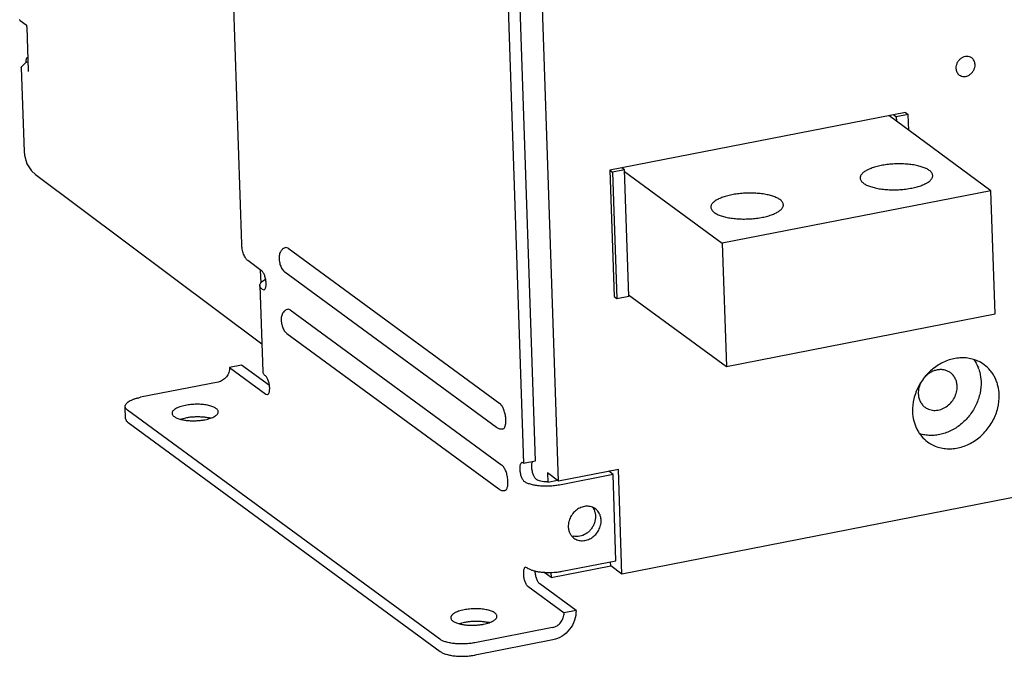
# Model space of a CAD drawing. Units: millimetres. Extents: x 1756 to 3474, y 8 to 751.
# Drawn here: x 3111 to 3260, y 333 to 430 of the extents above; entities that cross this region are included whole.
import ezdxf

# ---------------------------------------------------------------- set-up
doc = ezdxf.new("R2010")
doc.units = ezdxf.units.MM
doc.header["$LTSCALE"] = 0.5

msp = doc.modelspace()

# ---------------------------------------------------------------- linework, layer by layer
at = {"color": 7, "linetype": 'Continuous'}
for p, q in [((3192.79, 360.02), (3186.83, 536.09)), ((3181.64, 535.55), (3187.49, 362.75)), ((3189.3, 363.1), (3183.45, 535.91)), ((3144.74, 395.92), (3141, 506.47)), ((3111.17, 429.83), (3112.04, 429.18)), ((3112.16, 428.81), (3112.14, 428.84)), ((3112.14, 428.84), (3112.36, 422.2)), ((3111.31, 422.65), (3111.74, 409.99)), ((3111.39, 422.84), (3112.01, 423.46)), ((3112.08, 423.53), (3112.07, 423.82)), ((3112.16, 423.53), (3112.32, 423.56)), ((3112.16, 423.53), (3112.16, 423.53)), ((3112.36, 422.2), (3112.36, 422.2)), ((3245.37, 415.91), (3200.54, 407.14)), ((3258.35, 404.03), (3242.84, 415.42)), ((3243.56, 415.56), (3243.98, 415.25)), ((3245.8, 415.6), (3243.98, 415.25)), ((3243.98, 415.25), (3244.01, 414.56)), ((3245.37, 415.91), (3245.8, 415.6)), ((3245.88, 413.18), (3245.8, 415.6)), ((3111.74, 409.99), (3111.79, 409.4)), ((3113.49, 406.48), (3147.78, 380.84)), ((3200.54, 407.14), (3200.96, 406.83)), ((3200.54, 407.14), (3201.19, 387.99)), ((3202.77, 407.18), (3200.96, 406.83)), ((3200.96, 406.83), (3201.61, 387.68)), ((3202.77, 407.18), (3202.35, 407.49)), ((3203.42, 388.03), (3202.77, 407.18)), ((3202.78, 406.92), (3217.6, 396.06)), ((3258.35, 404.03), (3217.6, 396.06)), ((3258.99, 385.35), (3258.35, 404.03)), ((3217.6, 396.06), (3218.23, 377.38)), ((3151.77, 395.32), (3151.45, 395.42)), ((3151.77, 395.32), (3183.89, 371.77)), ((3147.76, 391.89), (3145.65, 393.43)), ((3147.67, 390.07), (3147.61, 392)), ((3151.27, 391.72), (3183.39, 368.16)), ((3437.88, 392), (3202.38, 345.91)), ((3147.48, 389.66), (3147.92, 376.58)), ((3147.86, 389.08), (3148.1, 389.01)), ((3203.41, 388.24), (3218.23, 377.38)), ((3201.19, 387.99), (3201.61, 387.68)), ((3201.61, 387.68), (3203.42, 388.03)), ((3152.08, 385.98), (3151.76, 386.08)), ((3152.08, 385.98), (3184.2, 362.42)), ((3218.23, 377.38), (3258.99, 385.35)), ((3151.59, 382.37), (3183.71, 358.82)), ((3144.71, 377.59), (3142.9, 377.23)), ((3142.9, 377.23), (3148.39, 373.2)), ((3148.94, 374.49), (3144.71, 377.59)), ((3141.15, 375.01), (3129.38, 372.71)), ((3148.39, 373.2), (3148.64, 373.13)), ((3127.13, 369.46), (3127.07, 371.33)), ((3174.78, 336.04), (3127.44, 370.76)), ((3127.51, 368.89), (3174.84, 334.17)), ((3187.49, 362.75), (3187.25, 362.82)), ((3187.49, 362.75), (3189.3, 363.1)), ((3201.85, 361.79), (3192.79, 360.02)), ((3201.05, 361.01), (3200.38, 361.5)), ((3202.38, 345.91), (3201.85, 361.79)), ((3191.15, 359.86), (3191.03, 359.94)), ((3192.79, 360.02), (3191.1, 361.26)), ((3191.1, 361.26), (3191.15, 359.86)), ((3191.15, 359.86), (3192.62, 360.14)), ((3201.05, 361.01), (3192.9, 359.41)), ((3201.49, 347.93), (3201.05, 361.01)), ((3193.34, 346.34), (3201.49, 347.93)), ((3188.03, 346.87), (3187.78, 346.94)), ((3191.64, 345.38), (3200.69, 347.15)), ((3200.69, 347.15), (3200.67, 347.77)), ((3202.38, 345.91), (3200.69, 347.15)), ((3191.64, 345.38), (3190.53, 346.19)), ((3191.61, 346.17), (3191.64, 345.38)), ((3188.12, 344.07), (3193.61, 340.04)), ((3195.43, 340.39), (3189.93, 344.42)), ((3195.43, 340.39), (3193.61, 340.04)), ((3191.87, 337.81), (3180.09, 335.51)), ((3191.93, 335.95), (3180.15, 333.64))]:
    msp.add_line(p, q, dxfattribs=at)
for points in [[(3112.16, 423.53), (3112.14, 423.53), (3112.03, 423.47), (3112.01, 423.46)], [(3112.36, 422.2), (3112.36, 422.13), (3112.35, 422.1)], [(3111.79, 409.4), (3112.17, 408.12), (3112.88, 407.04), (3113.48, 406.48)]]:
    msp.add_lwpolyline(points, dxfattribs=at)
for centre, radius, start, end in [((3112.6, 423.83), 0.531, 129.6811, 154.7112), ((3149.75, 387.64), 3.26, 115.6212, 118.7879), ((3250.85, 375.05), 5.97, 18.7633, 20.9518), ((3138.59, 364.33), 5.41, 74.9795, 77.7237), ((3197.2, 354.2), 1.98, 51.1191, 53.7387), ((3195.49, 353.68), 2.09, 249.7454, 257.4428), ((3180.85, 333.33), 5.41, 74.9795, 77.7237)]:
    msp.add_arc(centre, radius, start, end, dxfattribs=at)
for points, knots in [([(3111.17, 429.83), (3111.15, 429.85), (3111.11, 429.88), (3111.08, 429.93), (3111.07, 429.95)], [0, 0, 0, 0, 0.491003, 1, 1, 1, 1]), ([(3112.04, 429.18), (3112.04, 429.18), (3112.04, 429.18), (3112.04, 429.18), (3112.04, 429.18), (3112.04, 429.17), (3112.05, 429.17), (3112.06, 429.16), (3112.06, 429.14), (3112.07, 429.13), (3112.08, 429.12), (3112.09, 429.09), (3112.1, 429.06), (3112.11, 429.02), (3112.12, 428.99), (3112.12, 428.98)], [0, 0, 0, 0, 0.009496, 0.01304, 0.029049, 0.05723, 0.097413, 0.149031, 0.210647, 0.280721, 0.357724, 0.440144, 0.616563, 0.804592, 1, 1, 1, 1]), ([(3112.12, 428.98), (3112.12, 428.97), (3112.13, 428.92), (3112.14, 428.87), (3112.14, 428.84)], [0, 0, 0, 0, 0.257953, 1, 1, 1, 1]), ([(3112.07, 423.82), (3112.07, 423.84), (3112.07, 423.92), (3112.09, 424), (3112.12, 424.06)], [0, 0, 0, 0, 0.248433, 1, 1, 1, 1]), ([(3255.43, 424.16), (3255.32, 424.23), (3255.08, 424.36), (3254.67, 424.41), (3254.24, 424.33), (3253.84, 424.13), (3253.55, 423.89), (3253.36, 423.65), (3253.2, 423.38), (3253.06, 423.03), (3253.03, 422.73), (3253.03, 422.58)], [0, 0, 0, 0, 0.113204, 0.229725, 0.351578, 0.478839, 0.609972, 0.67631, 0.742635, 0.87364, 1, 1, 1, 1]), ([(3255.93, 423.15), (3255.93, 423.25), (3255.9, 423.45), (3255.8, 423.73), (3255.64, 423.97), (3255.5, 424.1), (3255.43, 424.16)], [0, 0, 0, 0, 0.259722, 0.512603, 0.758347, 1, 1, 1, 1]), ([(3111.31, 422.65), (3111.31, 422.67), (3111.31, 422.72), (3111.33, 422.76), (3111.34, 422.78)], [0, 0, 0, 0, 0.503798, 1, 1, 1, 1]), ([(3111.34, 422.78), (3111.35, 422.79), (3111.36, 422.81), (3111.37, 422.82), (3111.39, 422.84)], [0, 0, 0, 0, 0.252623, 1, 1, 1, 1]), ([(3253.03, 422.58), (3253.04, 422.48), (3253.06, 422.28), (3253.17, 422), (3253.32, 421.76), (3253.46, 421.63), (3253.54, 421.57)], [0, 0, 0, 0, 0.259722, 0.512603, 0.758347, 1, 1, 1, 1]), ([(3253.54, 421.57), (3253.64, 421.5), (3253.89, 421.38), (3254.3, 421.32), (3254.72, 421.4), (3255.13, 421.6), (3255.41, 421.85), (3255.61, 422.09), (3255.77, 422.35), (3255.9, 422.7), (3255.94, 423), (3255.93, 423.15)], [0, 0, 0, 0, 0.113204, 0.229725, 0.351578, 0.478839, 0.609972, 0.67631, 0.742635, 0.87364, 1, 1, 1, 1]), ([(3249, 407.11), (3248.85, 407.22), (3248.51, 407.41), (3247.91, 407.64), (3247.21, 407.83), (3246.41, 407.98), (3245.55, 408.07), (3244.64, 408.11), (3243.72, 408.09), (3242.8, 408.02), (3241.92, 407.89), (3241.1, 407.72), (3240.36, 407.5), (3239.72, 407.24), (3239.27, 407), (3238.98, 406.78), (3238.81, 406.62), (3238.68, 406.46), (3238.58, 406.29), (3238.53, 406.12), (3238.52, 406), (3238.52, 405.95)], [0, 0, 0, 0, 0.047264, 0.103478, 0.16785, 0.239151, 0.315836, 0.396041, 0.477787, 0.559015, 0.637707, 0.711916, 0.77993, 0.840295, 0.892059, 0.914605, 0.934986, 0.953361, 0.970002, 0.985347, 1, 1, 1, 1]), ([(3239.03, 405.16), (3239.18, 405.05), (3239.52, 404.86), (3240.12, 404.63), (3240.82, 404.44), (3241.62, 404.29), (3242.48, 404.2), (3243.39, 404.16), (3244.31, 404.18), (3245.23, 404.25), (3246.11, 404.38), (3246.93, 404.55), (3247.67, 404.77), (3248.31, 405.03), (3248.76, 405.28), (3249.05, 405.49), (3249.22, 405.65), (3249.35, 405.81), (3249.45, 405.98), (3249.5, 406.15), (3249.51, 406.27), (3249.51, 406.32)], [0, 0, 0, 0, 0.047264, 0.103478, 0.16785, 0.239151, 0.315836, 0.396041, 0.477787, 0.559015, 0.637707, 0.711916, 0.77993, 0.840295, 0.892059, 0.914605, 0.934986, 0.953361, 0.970002, 0.985347, 1, 1, 1, 1]), ([(3249.51, 406.32), (3249.51, 406.39), (3249.48, 406.54), (3249.38, 406.74), (3249.21, 406.94), (3249.07, 407.05), (3249, 407.11)], [0, 0, 0, 0, 0.215414, 0.44687, 0.706059, 1, 1, 1, 1]), ([(3238.52, 405.95), (3238.52, 405.88), (3238.55, 405.73), (3238.65, 405.53), (3238.82, 405.33), (3238.96, 405.22), (3239.03, 405.16)], [0, 0, 0, 0, 0.215414, 0.44687, 0.706059, 1, 1, 1, 1]), ([(3226.35, 402.68), (3226.21, 402.79), (3225.86, 402.98), (3225.27, 403.21), (3224.56, 403.4), (3223.77, 403.55), (3222.9, 403.64), (3222, 403.68), (3221.07, 403.66), (3220.16, 403.59), (3219.27, 403.46), (3218.45, 403.29), (3217.71, 403.07), (3217.08, 402.81), (3216.63, 402.56), (3216.34, 402.35), (3216.17, 402.19), (3216.03, 402.02), (3215.94, 401.86), (3215.88, 401.69), (3215.87, 401.57), (3215.87, 401.52)], [0, 0, 0, 0, 0.047264, 0.103478, 0.16785, 0.239151, 0.315836, 0.396041, 0.477787, 0.559015, 0.637707, 0.711916, 0.77993, 0.840295, 0.892059, 0.914605, 0.934986, 0.953361, 0.970002, 0.985347, 1, 1, 1, 1]), ([(3216.39, 400.73), (3216.53, 400.62), (3216.88, 400.43), (3217.47, 400.2), (3218.18, 400.01), (3218.97, 399.86), (3219.84, 399.77), (3220.74, 399.73), (3221.67, 399.75), (3222.58, 399.82), (3223.47, 399.95), (3224.29, 400.12), (3225.03, 400.34), (3225.66, 400.6), (3226.11, 400.84), (3226.4, 401.06), (3226.57, 401.22), (3226.71, 401.38), (3226.8, 401.55), (3226.86, 401.72), (3226.87, 401.84), (3226.87, 401.89)], [0, 0, 0, 0, 0.047264, 0.103478, 0.16785, 0.239151, 0.315836, 0.396041, 0.477787, 0.559015, 0.637707, 0.711916, 0.77993, 0.840295, 0.892059, 0.914605, 0.934986, 0.953361, 0.970002, 0.985347, 1, 1, 1, 1]), ([(3226.87, 401.89), (3226.86, 401.96), (3226.84, 402.11), (3226.73, 402.31), (3226.57, 402.51), (3226.43, 402.62), (3226.35, 402.68)], [0, 0, 0, 0, 0.215414, 0.44687, 0.706059, 1, 1, 1, 1]), ([(3215.87, 401.52), (3215.88, 401.45), (3215.9, 401.3), (3216.01, 401.1), (3216.17, 400.9), (3216.31, 400.79), (3216.39, 400.73)], [0, 0, 0, 0, 0.215414, 0.44687, 0.706059, 1, 1, 1, 1]), ([(3145.65, 393.43), (3145.59, 393.48), (3145.47, 393.6), (3145.31, 393.82), (3145.16, 394.1), (3145.02, 394.43), (3144.91, 394.78), (3144.82, 395.16), (3144.76, 395.54), (3144.74, 395.8), (3144.74, 395.92)], [0, 0, 0, 0, 0.084121, 0.185799, 0.303278, 0.433515, 0.572801, 0.716869, 0.861079, 1, 1, 1, 1]), ([(3150.42, 394.15), (3150.42, 394.1), (3150.4, 393.85), (3150.41, 393.61), (3150.43, 393.43)], [0, 0, 0, 0, 0.243251, 1, 1, 1, 1]), ([(3150.6, 394.76), (3150.55, 394.67), (3150.48, 394.47), (3150.44, 394.26), (3150.42, 394.15)], [0, 0, 0, 0, 0.49723, 1, 1, 1, 1]), ([(3151.45, 395.42), (3151.26, 395.38), (3150.92, 395.22), (3150.69, 394.92), (3150.6, 394.76)], [0, 0, 0, 0, 0.50624, 1, 1, 1, 1]), ([(3150.43, 393.43), (3150.45, 393.31), (3150.49, 393.08), (3150.61, 392.63), (3150.76, 392.32), (3150.88, 392.13)], [0, 0, 0, 0, 0.258778, 0.515313, 1, 1, 1, 1]), ([(3148.44, 390.02), (3148.44, 390.11), (3148.42, 390.3), (3148.38, 390.59), (3148.31, 390.87), (3148.23, 391.14), (3148.13, 391.38), (3148.02, 391.59), (3147.9, 391.76), (3147.81, 391.85), (3147.76, 391.89)], [0, 0, 0, 0, 0.138921, 0.283131, 0.427199, 0.566485, 0.696722, 0.814201, 0.915879, 1, 1, 1, 1]), ([(3150.88, 392.13), (3150.93, 392.05), (3151.05, 391.9), (3151.19, 391.77), (3151.27, 391.72)], [0, 0, 0, 0, 0.500346, 1, 1, 1, 1]), ([(3147.48, 389.66), (3147.48, 389.69), (3147.49, 389.77), (3147.53, 389.92), (3147.66, 390.11), (3147.88, 390.32), (3148.07, 390.44), (3148.18, 390.5)], [0, 0, 0, 0, 0.095551, 0.1948, 0.416186, 0.682304, 1, 1, 1, 1]), ([(3148.41, 389.51), (3148.43, 389.59), (3148.44, 389.76), (3148.45, 389.93), (3148.44, 390.02)], [0, 0, 0, 0, 0.474516, 1, 1, 1, 1]), ([(3147.86, 389.08), (3147.8, 389.12), (3147.7, 389.21), (3147.58, 389.35), (3147.5, 389.5), (3147.48, 389.61), (3147.48, 389.66)], [0, 0, 0, 0, 0.293961, 0.553155, 0.784599, 1, 1, 1, 1]), ([(3148.1, 389.01), (3148.12, 389.02), (3148.15, 389.03), (3148.22, 389.07), (3148.27, 389.13), (3148.29, 389.16)], [0, 0, 0, 0, 0.224252, 0.46005, 1, 1, 1, 1]), ([(3148.29, 389.16), (3148.32, 389.21), (3148.37, 389.33), (3148.4, 389.45), (3148.41, 389.51)], [0, 0, 0, 0, 0.453207, 1, 1, 1, 1]), ([(3150.91, 385.41), (3150.87, 385.32), (3150.79, 385.12), (3150.75, 384.91), (3150.74, 384.8)], [0, 0, 0, 0, 0.497125, 1, 1, 1, 1]), ([(3151.76, 386.08), (3151.67, 386.06), (3151.49, 386), (3151.25, 385.85), (3151.06, 385.65), (3150.96, 385.49), (3150.91, 385.41)], [0, 0, 0, 0, 0.255758, 0.506786, 0.755087, 1, 1, 1, 1]), ([(3150.74, 384.8), (3150.73, 384.74), (3150.71, 384.5), (3150.73, 384.26), (3150.75, 384.08)], [0, 0, 0, 0, 0.243289, 1, 1, 1, 1]), ([(3150.75, 384.08), (3150.76, 383.96), (3150.81, 383.73), (3150.93, 383.29), (3151.07, 382.98), (3151.2, 382.79)], [0, 0, 0, 0, 0.25884, 0.51531, 1, 1, 1, 1]), ([(3151.2, 382.79), (3151.25, 382.71), (3151.37, 382.56), (3151.51, 382.43), (3151.59, 382.37)], [0, 0, 0, 0, 0.500426, 1, 1, 1, 1]), ([(3257.31, 377.65), (3257.07, 377.83), (3256.55, 378.14), (3255.71, 378.48), (3254.81, 378.67), (3253.88, 378.72), (3252.92, 378.63), (3251.65, 378.31), (3250.43, 377.71), (3249.34, 376.89), (3248.34, 375.92), (3247.53, 374.77), (3246.95, 373.5), (3246.54, 372.2), (3246.43, 371.19), (3246.45, 370.52)], [0, 0, 0, 0, 0.056528, 0.113495, 0.171295, 0.230236, 0.290516, 0.352212, 0.479307, 0.544596, 0.610563, 0.742833, 0.808618, 0.873661, 1, 1, 1, 1]), ([(3255.77, 378.42), (3255.84, 378.33), (3256.1, 377.94), (3256.3, 377.52), (3256.43, 377.19)], [0, 0, 0, 0, 0.247657, 1, 1, 1, 1]), ([(3142.9, 377.23), (3142.91, 376.98), (3142.83, 376.47), (3142.45, 375.78), (3141.87, 375.26), (3141.39, 375.06), (3141.15, 375.01)], [0, 0, 0, 0, 0.246498, 0.501876, 0.756186, 1, 1, 1, 1]), ([(3147.92, 376.58), (3147.93, 376.53), (3147.95, 376.42), (3148.02, 376.27), (3148.14, 376.13), (3148.24, 376.05), (3148.3, 376.01)], [0, 0, 0, 0, 0.2154, 0.446845, 0.706039, 1, 1, 1, 1]), ([(3252.2, 376.44), (3252.06, 376.54), (3251.76, 376.71), (3251.27, 376.87), (3250.74, 376.93), (3250.19, 376.88), (3249.65, 376.72), (3249.14, 376.47), (3248.66, 376.14), (3248.38, 375.86), (3248.24, 375.71)], [0, 0, 0, 0, 0.115595, 0.232616, 0.352252, 0.475287, 0.601989, 0.732162, 0.86515, 1, 1, 1, 1]), ([(3253.22, 374.4), (3253.21, 374.6), (3253.16, 375), (3252.95, 375.57), (3252.63, 376.06), (3252.35, 376.33), (3252.2, 376.44)], [0, 0, 0, 0, 0.260207, 0.512771, 0.758278, 1, 1, 1, 1]), ([(3256.51, 376.97), (3256.56, 376.83), (3256.74, 376.22), (3256.82, 375.58), (3256.84, 375.11)], [0, 0, 0, 0, 0.246331, 1, 1, 1, 1]), ([(3259.59, 373.09), (3259.57, 373.55), (3259.48, 374.23), (3259.22, 375.09), (3258.96, 375.7), (3258.63, 376.27), (3258.12, 376.96), (3257.65, 377.4), (3257.31, 377.65)], [0, 0, 0, 0, 0.260186, 0.387473, 0.512718, 0.63623, 0.758396, 1, 1, 1, 1]), ([(3148.98, 374.14), (3148.98, 374.23), (3148.96, 374.43), (3148.92, 374.71), (3148.85, 374.99), (3148.77, 375.26), (3148.67, 375.51), (3148.56, 375.71), (3148.44, 375.88), (3148.35, 375.97), (3148.3, 376.01)], [0, 0, 0, 0, 0.138921, 0.283131, 0.427199, 0.566485, 0.696722, 0.814201, 0.915879, 1, 1, 1, 1]), ([(3247.77, 375.02), (3247.62, 374.75), (3247.39, 374.17), (3247.32, 373.55), (3247.33, 373.24)], [0, 0, 0, 0, 0.508465, 1, 1, 1, 1]), ([(3256.84, 375.11), (3256.86, 374.52), (3256.75, 373.32), (3256.17, 371.6), (3255.23, 370.02), (3254.17, 368.9), (3253.2, 368.17), (3252.43, 367.71), (3251.62, 367.35), (3250.79, 367.09), (3249.95, 366.95), (3249.12, 366.91), (3248.3, 366.99), (3247.77, 367.11), (3247.52, 367.2)], [0, 0, 0, 0, 0.124507, 0.252939, 0.383409, 0.513722, 0.578211, 0.641861, 0.704484, 0.765937, 0.826162, 0.885169, 0.943058, 1, 1, 1, 1]), ([(3148.64, 373.13), (3148.65, 373.14), (3148.69, 373.15), (3148.76, 373.19), (3148.8, 373.25), (3148.83, 373.29)], [0, 0, 0, 0, 0.224252, 0.46005, 1, 1, 1, 1]), ([(3148.83, 373.29), (3148.86, 373.33), (3148.91, 373.45), (3148.94, 373.57), (3148.95, 373.64)], [0, 0, 0, 0, 0.453207, 1, 1, 1, 1]), ([(3148.95, 373.64), (3148.96, 373.71), (3148.98, 373.88), (3148.98, 374.05), (3148.98, 374.14)], [0, 0, 0, 0, 0.474516, 1, 1, 1, 1]), ([(3247.33, 373.24), (3247.34, 373.04), (3247.39, 372.64), (3247.6, 372.07), (3247.92, 371.58), (3248.2, 371.31), (3248.35, 371.2)], [0, 0, 0, 0, 0.260207, 0.512771, 0.758278, 1, 1, 1, 1]), ([(3248.35, 371.2), (3248.46, 371.12), (3248.69, 370.98), (3249.2, 370.78), (3249.9, 370.69), (3250.76, 370.84), (3251.58, 371.24), (3252.28, 371.85), (3252.83, 372.62), (3253.16, 373.49), (3253.23, 374.1), (3253.22, 374.4)], [0, 0, 0, 0, 0.056597, 0.113629, 0.230138, 0.351939, 0.479184, 0.61034, 0.742741, 0.87354, 1, 1, 1, 1]), ([(3127.07, 371.33), (3127.07, 371.36), (3127.07, 371.43), (3127.11, 371.58), (3127.22, 371.76), (3127.42, 371.95), (3127.69, 372.14), (3128.03, 372.31), (3128.43, 372.47), (3128.89, 372.6), (3129.21, 372.67), (3129.38, 372.71)], [0, 0, 0, 0, 0.035959, 0.073143, 0.155168, 0.252461, 0.367686, 0.501413, 0.652827, 0.820085, 1, 1, 1, 1]), ([(3184.33, 367.93), (3184.38, 367.94), (3184.47, 367.99), (3184.58, 368.1), (3184.67, 368.27), (3184.73, 368.48), (3184.78, 368.74), (3184.8, 369.02), (3184.8, 369.33), (3184.76, 369.77), (3184.66, 370.32), (3184.49, 370.84), (3184.32, 371.21), (3184.18, 371.44), (3184.04, 371.63), (3183.94, 371.73), (3183.89, 371.77)], [0, 0, 0, 0, 0.031949, 0.068578, 0.112757, 0.165422, 0.22637, 0.294691, 0.368937, 0.447436, 0.609282, 0.764318, 0.834613, 0.898006, 0.953346, 1, 1, 1, 1]), ([(3248.73, 365.96), (3248.97, 365.78), (3249.49, 365.47), (3250.33, 365.13), (3251.23, 364.94), (3252.17, 364.89), (3253.12, 364.99), (3254.4, 365.3), (3255.62, 365.9), (3256.71, 366.72), (3257.7, 367.69), (3258.52, 368.85), (3259.09, 370.11), (3259.5, 371.41), (3259.61, 372.42), (3259.59, 373.09)], [0, 0, 0, 0, 0.056528, 0.113495, 0.171295, 0.230236, 0.290516, 0.352212, 0.479307, 0.544596, 0.610563, 0.742833, 0.808618, 0.873661, 1, 1, 1, 1]), ([(3127.44, 370.76), (3127.39, 370.8), (3127.29, 370.88), (3127.17, 371.02), (3127.09, 371.17), (3127.07, 371.28), (3127.07, 371.33)], [0, 0, 0, 0, 0.293961, 0.553155, 0.784599, 1, 1, 1, 1]), ([(3136.2, 371.49), (3136.05, 371.46), (3135.77, 371.4), (3135.38, 371.28), (3135.03, 371.14), (3134.73, 370.99), (3134.49, 370.83), (3134.31, 370.66), (3134.22, 370.5), (3134.18, 370.38), (3134.18, 370.32), (3134.18, 370.29)], [0, 0, 0, 0, 0.17973, 0.346968, 0.498472, 0.632217, 0.747476, 0.844754, 0.926843, 0.964047, 1, 1, 1, 1]), ([(3134.18, 370.29), (3134.18, 370.24), (3134.2, 370.13), (3134.29, 369.99), (3134.42, 369.85), (3134.59, 369.72), (3134.8, 369.61), (3135.06, 369.5), (3135.34, 369.4), (3135.55, 369.35), (3135.66, 369.33)], [0, 0, 0, 0, 0.079642, 0.166287, 0.265281, 0.37959, 0.51046, 0.658112, 0.821732, 1, 1, 1, 1]), ([(3141.18, 370.52), (3141.18, 370.57), (3141.15, 370.68), (3141.06, 370.84), (3140.92, 370.98), (3140.72, 371.11), (3140.49, 371.24), (3140.21, 371.34), (3139.89, 371.44), (3139.4, 371.55), (3138.73, 371.64), (3137.89, 371.67), (3137.04, 371.62), (3136.47, 371.54), (3136.2, 371.49)], [0, 0, 0, 0, 0.029197, 0.061243, 0.098241, 0.141284, 0.190789, 0.246733, 0.308694, 0.376093, 0.523949, 0.682868, 0.84461, 1, 1, 1, 1]), ([(3139.16, 369.32), (3139.3, 369.35), (3139.59, 369.41), (3139.98, 369.53), (3140.33, 369.66), (3140.63, 369.82), (3140.87, 369.98), (3141.05, 370.15), (3141.14, 370.31), (3141.17, 370.43), (3141.18, 370.49), (3141.18, 370.52)], [0, 0, 0, 0, 0.17973, 0.346968, 0.498472, 0.632217, 0.747476, 0.844754, 0.926843, 0.964047, 1, 1, 1, 1]), ([(3246.45, 370.52), (3246.47, 370.06), (3246.56, 369.38), (3246.82, 368.52), (3247.08, 367.91), (3247.41, 367.34), (3247.92, 366.65), (3248.39, 366.21), (3248.73, 365.96)], [0, 0, 0, 0, 0.260186, 0.387473, 0.512718, 0.63623, 0.758396, 1, 1, 1, 1]), ([(3127.13, 369.46), (3127.14, 369.41), (3127.16, 369.31), (3127.23, 369.16), (3127.35, 369.01), (3127.45, 368.93), (3127.51, 368.89)], [0, 0, 0, 0, 0.2154, 0.446845, 0.706039, 1, 1, 1, 1]), ([(3135.43, 369.4), (3135.56, 369.45), (3135.84, 369.53), (3136.12, 369.59), (3136.26, 369.62)], [0, 0, 0, 0, 0.48216, 1, 1, 1, 1]), ([(3135.66, 369.33), (3135.83, 369.29), (3136.2, 369.23), (3136.56, 369.19), (3136.75, 369.18)], [0, 0, 0, 0, 0.482099, 1, 1, 1, 1]), ([(3136.26, 369.62), (3136.45, 369.66), (3136.84, 369.72), (3137.44, 369.77), (3138.05, 369.79), (3138.45, 369.78), (3138.65, 369.77)], [0, 0, 0, 0, 0.241991, 0.494265, 0.74917, 1, 1, 1, 1]), ([(3136.75, 369.18), (3136.95, 369.16), (3137.36, 369.15), (3137.97, 369.17), (3138.57, 369.22), (3138.97, 369.28), (3139.16, 369.32)], [0, 0, 0, 0, 0.250663, 0.505584, 0.75795, 1, 1, 1, 1]), ([(3138.65, 369.77), (3138.84, 369.75), (3139.21, 369.72), (3139.57, 369.66), (3139.74, 369.62)], [0, 0, 0, 0, 0.517468, 1, 1, 1, 1]), ([(3183.39, 368.16), (3183.45, 368.11), (3183.6, 368.02), (3183.83, 367.94), (3184.08, 367.9), (3184.25, 367.92), (3184.33, 367.93)], [0, 0, 0, 0, 0.245594, 0.494374, 0.746441, 1, 1, 1, 1]), ([(3187.25, 362.82), (3187.23, 362.81), (3187.19, 362.8), (3187.12, 362.76), (3187.08, 362.7), (3187.05, 362.67)], [0, 0, 0, 0, 0.224252, 0.46005, 1, 1, 1, 1]), ([(3188.71, 362.17), (3188.71, 362.25), (3188.71, 362.42), (3188.74, 362.65), (3188.78, 362.85), (3188.83, 362.97), (3188.86, 363.02)], [0, 0, 0, 0, 0.300053, 0.571529, 0.805787, 1, 1, 1, 1]), ([(3184.65, 358.59), (3184.69, 358.6), (3184.78, 358.64), (3184.89, 358.76), (3184.98, 358.93), (3185.05, 359.14), (3185.09, 359.4), (3185.11, 359.68), (3185.11, 359.99), (3185.08, 360.43), (3184.97, 360.98), (3184.81, 361.5), (3184.63, 361.87), (3184.5, 362.1), (3184.36, 362.29), (3184.25, 362.39), (3184.2, 362.42)], [0, 0, 0, 0, 0.031951, 0.068587, 0.112773, 0.165446, 0.226398, 0.294722, 0.368969, 0.447467, 0.609307, 0.764333, 0.834623, 0.898011, 0.953348, 1, 1, 1, 1]), ([(3187.05, 362.67), (3187.02, 362.62), (3186.97, 362.5), (3186.92, 362.3), (3186.9, 362.07), (3186.9, 361.9), (3186.9, 361.81)], [0, 0, 0, 0, 0.193805, 0.427919, 0.699552, 1, 1, 1, 1]), ([(3186.9, 361.81), (3186.9, 361.72), (3186.92, 361.53), (3186.96, 361.24), (3187.03, 360.96), (3187.11, 360.69), (3187.22, 360.45), (3187.33, 360.24), (3187.45, 360.07), (3187.54, 359.98), (3187.58, 359.95)], [0, 0, 0, 0, 0.138921, 0.283131, 0.427199, 0.566485, 0.696722, 0.814201, 0.915879, 1, 1, 1, 1]), ([(3189.39, 360.3), (3189.35, 360.33), (3189.26, 360.42), (3189.14, 360.59), (3189.03, 360.8), (3188.93, 361.04), (3188.84, 361.31), (3188.78, 361.59), (3188.73, 361.88), (3188.72, 362.07), (3188.71, 362.17)], [0, 0, 0, 0, 0.084121, 0.185799, 0.303278, 0.433515, 0.572801, 0.716869, 0.861079, 1, 1, 1, 1]), ([(3192.9, 359.41), (3192.65, 359.37), (3192.15, 359.29), (3191.38, 359.23), (3190.61, 359.22), (3189.85, 359.27), (3189.15, 359.36), (3188.53, 359.51), (3188.07, 359.67), (3187.77, 359.82), (3187.64, 359.9), (3187.58, 359.95)], [0, 0, 0, 0, 0.137264, 0.280325, 0.424002, 0.563654, 0.694709, 0.813031, 0.915469, 0.960057, 1, 1, 1, 1]), ([(3189.39, 360.3), (3189.43, 360.27), (3189.53, 360.22), (3189.74, 360.12), (3190.08, 360.02), (3190.54, 359.96), (3190.86, 359.94), (3191.03, 359.94)], [0, 0, 0, 0, 0.087004, 0.187201, 0.423627, 0.699737, 1, 1, 1, 1]), ([(3183.71, 358.82), (3183.77, 358.77), (3183.91, 358.68), (3184.23, 358.57), (3184.49, 358.56), (3184.65, 358.59)], [0, 0, 0, 0, 0.24721, 0.495641, 1, 1, 1, 1]), ([(3198.37, 355.8), (3198.19, 355.93), (3197.77, 356.14), (3197.18, 356.22), (3196.71, 356.17), (3196.22, 356.05), (3195.76, 355.82), (3195.34, 355.51), (3194.97, 355.14), (3194.58, 354.6), (3194.3, 353.87), (3194.24, 353.35), (3194.25, 353.1)], [0, 0, 0, 0, 0.113207, 0.22969, 0.290025, 0.351782, 0.479001, 0.544363, 0.610399, 0.742761, 0.873605, 1, 1, 1, 1]), ([(3197.88, 356.09), (3197.9, 356.06), (3198.01, 355.92), (3198.1, 355.77), (3198.16, 355.65)], [0, 0, 0, 0, 0.247974, 1, 1, 1, 1]), ([(3198.16, 355.65), (3198.23, 355.5), (3198.34, 355.19), (3198.38, 354.86), (3198.39, 354.69)], [0, 0, 0, 0, 0.493207, 1, 1, 1, 1]), ([(3198.95, 355.13), (3198.89, 355.25), (3198.74, 355.47), (3198.54, 355.66), (3198.44, 355.75)], [0, 0, 0, 0, 0.503356, 1, 1, 1, 1]), ([(3195.11, 351.37), (3195.3, 351.23), (3195.72, 351.03), (3196.3, 350.95), (3196.78, 351), (3197.26, 351.12), (3197.72, 351.34), (3198.14, 351.66), (3198.52, 352.02), (3198.9, 352.57), (3199.18, 353.3), (3199.24, 353.82), (3199.23, 354.07)], [0, 0, 0, 0, 0.113207, 0.22969, 0.290025, 0.351782, 0.479001, 0.544363, 0.610399, 0.742761, 0.873605, 1, 1, 1, 1]), ([(3198.39, 354.69), (3198.4, 354.35), (3198.31, 353.82), (3198.03, 353.18), (3197.73, 352.73), (3197.37, 352.33), (3196.82, 351.91), (3196.33, 351.7), (3195.99, 351.64)], [0, 0, 0, 0, 0.246005, 0.373425, 0.501795, 0.62994, 0.756557, 1, 1, 1, 1]), ([(3199.23, 354.07), (3199.23, 354.26), (3199.17, 354.63), (3199.04, 354.97), (3198.95, 355.13)], [0, 0, 0, 0, 0.507818, 1, 1, 1, 1]), ([(3194.25, 353.1), (3194.26, 352.92), (3194.3, 352.58), (3194.47, 352.1), (3194.74, 351.69), (3194.98, 351.46), (3195.11, 351.37)], [0, 0, 0, 0, 0.260022, 0.512737, 0.758325, 1, 1, 1, 1]), ([(3195.99, 351.64), (3195.83, 351.61), (3195.51, 351.57), (3195.19, 351.61), (3195.03, 351.64)], [0, 0, 0, 0, 0.507437, 1, 1, 1, 1]), ([(3187.59, 346.79), (3187.56, 346.74), (3187.51, 346.62), (3187.46, 346.42), (3187.44, 346.19), (3187.44, 346.02), (3187.44, 345.93)], [0, 0, 0, 0, 0.193805, 0.427919, 0.699552, 1, 1, 1, 1]), ([(3187.78, 346.94), (3187.77, 346.94), (3187.73, 346.92), (3187.66, 346.88), (3187.62, 346.82), (3187.59, 346.79)], [0, 0, 0, 0, 0.224252, 0.46005, 1, 1, 1, 1]), ([(3188.03, 346.87), (3188.12, 346.8), (3188.35, 346.67), (3188.74, 346.51), (3189.2, 346.37), (3189.72, 346.27), (3190.29, 346.19), (3191.1, 346.14), (3191.72, 346.15), (3192.13, 346.18)], [0, 0, 0, 0, 0.085052, 0.185161, 0.299194, 0.425357, 0.561424, 0.70458, 1, 1, 1, 1]), ([(3187.44, 345.93), (3187.44, 345.84), (3187.46, 345.65), (3187.5, 345.36), (3187.57, 345.08), (3187.65, 344.81), (3187.75, 344.57), (3187.86, 344.36), (3187.98, 344.19), (3188.07, 344.1), (3188.12, 344.07)], [0, 0, 0, 0, 0.138921, 0.283131, 0.427199, 0.566485, 0.696722, 0.814201, 0.915879, 1, 1, 1, 1]), ([(3189.93, 344.42), (3189.89, 344.45), (3189.8, 344.54), (3189.68, 344.71), (3189.56, 344.92), (3189.46, 345.16), (3189.38, 345.43), (3189.31, 345.71), (3189.27, 346), (3189.25, 346.19), (3189.25, 346.29)], [0, 0, 0, 0, 0.084121, 0.185799, 0.303278, 0.433515, 0.572801, 0.716869, 0.861079, 1, 1, 1, 1]), ([(3192.13, 346.18), (3192.34, 346.19), (3192.74, 346.23), (3193.14, 346.3), (3193.34, 346.34)], [0, 0, 0, 0, 0.509927, 1, 1, 1, 1]), ([(3178.46, 340.49), (3178.32, 340.46), (3178.03, 340.4), (3177.64, 340.28), (3177.29, 340.15), (3176.99, 340), (3176.75, 339.83), (3176.58, 339.66), (3176.48, 339.51), (3176.45, 339.38), (3176.44, 339.32), (3176.44, 339.29)], [0, 0, 0, 0, 0.17973, 0.346968, 0.498472, 0.632217, 0.747476, 0.844754, 0.926843, 0.964047, 1, 1, 1, 1]), ([(3183.44, 339.52), (3183.44, 339.58), (3183.41, 339.69), (3183.32, 339.84), (3183.18, 339.98), (3182.99, 340.12), (3182.75, 340.24), (3182.47, 340.35), (3182.15, 340.44), (3181.66, 340.55), (3181, 340.64), (3180.15, 340.67), (3179.3, 340.62), (3178.74, 340.55), (3178.46, 340.49)], [0, 0, 0, 0, 0.029197, 0.061243, 0.098241, 0.141284, 0.190789, 0.246733, 0.308694, 0.376093, 0.523949, 0.682868, 0.84461, 1, 1, 1, 1]), ([(3195.43, 340.39), (3195.44, 339.89), (3195.28, 338.86), (3194.52, 337.49), (3193.37, 336.44), (3192.42, 336.04), (3191.93, 335.95)], [0, 0, 0, 0, 0.24651, 0.501876, 0.756174, 1, 1, 1, 1]), ([(3176.44, 339.29), (3176.44, 339.24), (3176.47, 339.14), (3176.55, 338.99), (3176.68, 338.85), (3176.85, 338.73), (3177.06, 338.61), (3177.32, 338.5), (3177.61, 338.41), (3177.81, 338.35), (3177.92, 338.33)], [0, 0, 0, 0, 0.079642, 0.166287, 0.265281, 0.37959, 0.51046, 0.658112, 0.821732, 1, 1, 1, 1]), ([(3181.42, 338.32), (3181.57, 338.35), (3181.85, 338.41), (3182.24, 338.53), (3182.6, 338.67), (3182.89, 338.82), (3183.13, 338.98), (3183.31, 339.15), (3183.4, 339.31), (3183.44, 339.43), (3183.44, 339.49), (3183.44, 339.52)], [0, 0, 0, 0, 0.17973, 0.346968, 0.498472, 0.632217, 0.747476, 0.844754, 0.926843, 0.964047, 1, 1, 1, 1]), ([(3191.87, 337.81), (3192.11, 337.86), (3192.59, 338.06), (3193.16, 338.59), (3193.54, 339.27), (3193.62, 339.79), (3193.61, 340.04)], [0, 0, 0, 0, 0.243814, 0.498124, 0.753502, 1, 1, 1, 1]), ([(3177.7, 338.41), (3177.83, 338.45), (3178.1, 338.53), (3178.38, 338.59), (3178.53, 338.62)], [0, 0, 0, 0, 0.48216, 1, 1, 1, 1]), ([(3177.92, 338.33), (3178.09, 338.29), (3178.46, 338.23), (3178.82, 338.19), (3179.01, 338.18)], [0, 0, 0, 0, 0.482099, 1, 1, 1, 1]), ([(3178.53, 338.62), (3178.72, 338.66), (3179.11, 338.72), (3179.7, 338.78), (3180.31, 338.79), (3180.71, 338.78), (3180.91, 338.77)], [0, 0, 0, 0, 0.241991, 0.494265, 0.74917, 1, 1, 1, 1]), ([(3179.01, 338.18), (3179.22, 338.16), (3179.62, 338.15), (3180.23, 338.17), (3180.84, 338.22), (3181.23, 338.28), (3181.42, 338.32)], [0, 0, 0, 0, 0.250663, 0.505584, 0.75795, 1, 1, 1, 1]), ([(3180.91, 338.77), (3181.1, 338.76), (3181.47, 338.72), (3181.83, 338.66), (3182, 338.62)], [0, 0, 0, 0, 0.517468, 1, 1, 1, 1]), ([(3180.09, 335.51), (3179.85, 335.46), (3179.34, 335.38), (3178.58, 335.32), (3177.8, 335.32), (3177.05, 335.36), (3176.35, 335.46), (3175.73, 335.6), (3175.27, 335.76), (3174.97, 335.91), (3174.84, 336), (3174.78, 336.04)], [0, 0, 0, 0, 0.137264, 0.280325, 0.424002, 0.563654, 0.694709, 0.813031, 0.915469, 0.960057, 1, 1, 1, 1]), ([(3174.84, 334.17), (3174.9, 334.13), (3175.03, 334.05), (3175.33, 333.89), (3175.79, 333.73), (3176.41, 333.59), (3177.11, 333.49), (3177.86, 333.45), (3178.64, 333.46), (3179.41, 333.52), (3179.91, 333.59), (3180.15, 333.64)], [0, 0, 0, 0, 0.039943, 0.084531, 0.186969, 0.305291, 0.436346, 0.575998, 0.719676, 0.862736, 1, 1, 1, 1])]:
    msp.add_open_spline(points, degree=3, knots=knots, dxfattribs=at)

doc.saveas('drawing.dxf')
